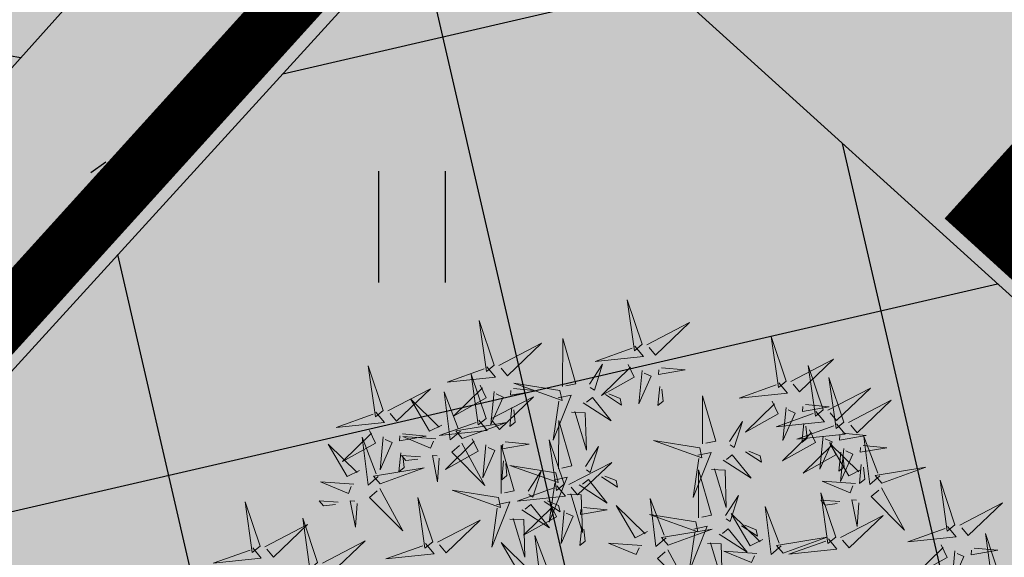
# Model space of a CAD drawing. Units: metres. Extents: x 547504 to 549640, y 6582617 to 6583268.
# Drawn here: x 548163 to 548170, y 6582955 to 6582959 of the extents above; entities that cross this region are included whole.
import ezdxf
from ezdxf import colors
from ezdxf.entities.mleader import LeaderData, LeaderLine
from ezdxf.math import Vec2, Vec3

# ---------------------------------------------------------------- set-up
doc = ezdxf.new("R2010")
doc.units = ezdxf.units.M
doc.header["$MEASUREMENT"] = 0
doc.linetypes.add('VORA', pattern=[1.75, 0.25, -1.5])
for name, color, linetype in [('+PUUD', 86, 'Continuous'), ('dp_krunt', 1, 'Continuous'), ('dp_transp_tee_avalikuks', 174, 'Continuous'), ('HALJASTUS', 92, 'Continuous'), ('OPT-haljastus', 7, 'Continuous'), ('OPT-hoonest_õigus', 7, 'Continuous'), ('OPT-kaitsevöönd', 7, 'Continuous'), ('PUU', 72, 'Continuous')]:
    doc.layers.add(name, color=color, linetype=linetype)
doc.layers.add('OPT-plan.haljastus', color=7, linetype='Continuous', lineweight=9)

# ---------------------------------------------------------------- blocks, each defined once
blk = doc.blocks.new('HEIN')
at = {"color": 0, "linetype": 'Continuous'}
for p, q in [((-0.455, 0.761), (-0.455, -0.761)), ((0.455, 0.761), (0.455, -0.761))]:
    blk.add_line(p, q, dxfattribs=at)
blk = doc.blocks.new('dsfsdf')
at = {"layer": '+PUUD', "lineweight": 13}
for points in [[(545104.9069, 6584747.1163), (545104.8576, 6584747.2639), (545104.8811, 6584747.095), (545104.9069, 6584747.1163)], [(545104.4155, 6584747.0481), (545104.3661, 6584747.1957), (545104.3896, 6584747.0268), (545104.4155, 6584747.0481)], [(545104.9227, 6584747.1148), (545105.0646, 6584747.1883), (545104.9511, 6584747.0803), (545104.9298, 6584747.1061)], [(545104.6425, 6584746.9765), (545104.6432, 6584747.1364), (545104.6863, 6584746.9857), (545104.6535, 6584746.9788)], [(545105.3848, 6584746.9936), (545105.3354, 6584747.1412), (545105.359, 6584746.9723), (545105.3848, 6584746.9936)], [(545104.4312, 6584747.0466), (545104.5731, 6584747.1201), (545104.4596, 6584747.0121), (545104.4383, 6584747.038)], [(545104.8826, 6584747.1107), (545104.9111, 6584747.0762), (545104.7508, 6584747.06), (545104.874, 6584747.1036)], [(545105.4005, 6584746.992), (545105.5424, 6584747.0656), (545105.429, 6584746.9575), (545105.4076, 6584746.9834)], [(545104.3911, 6584747.0425), (545104.4196, 6584747.008), (545104.2593, 6584746.9918), (545104.3825, 6584747.0354)], [(545104.7323, 6584746.984), (545104.7755, 6584747.0501), (545104.7479, 6584746.9645), (545104.7346, 6584746.9731)], [(545104.8609, 6584747.0493), (545104.8807, 6584747.0077), (545104.7718, 6584746.9469), (545104.868, 6584747.0407)], [(545104.9709, 6584747.0387), (545105.0496, 6584747.0311), (545104.9608, 6584747.0158), (545104.9623, 6584747.0316)], [(545105.5077, 6584746.8981), (545105.4583, 6584747.0457), (545105.4818, 6584746.8768), (545105.5077, 6584746.8981)], [(545104.3881, 6584746.8708), (545104.3388, 6584747.0184), (545104.3623, 6584746.8495), (545104.3881, 6584746.8708)], [(545104.9065, 6584747.029), (545104.896, 6584746.919), (545104.9365, 6584747.0103), (545104.9137, 6584747.0204)], [(545105.5759, 6584746.8572), (545105.5266, 6584747.0048), (545105.5501, 6584746.8359), (545105.5759, 6584746.8572)], [(545104.0626, 6584746.8966), (545104.2045, 6584746.9701), (545104.091, 6584746.8621), (545104.0697, 6584746.888)], [(545104.3694, 6584746.9811), (545104.3892, 6584746.9396), (545104.2803, 6584746.8787), (545104.3765, 6584746.9725)], [(545104.4794, 6584746.9705), (545104.5581, 6584746.9629), (545104.4693, 6584746.9477), (545104.4708, 6584746.9634)], [(545104.6339, 6584746.9633), (545104.4802, 6584746.988), (545104.6408, 6584746.9305), (545104.6339, 6584746.9633)], [(545104.9649, 6584746.9758), (545104.9589, 6584746.9129), (545104.9761, 6584746.9271), (545104.972, 6584746.9671)], [(545105.3605, 6584746.988), (545105.3889, 6584746.9535), (545105.2287, 6584746.9373), (545105.3518, 6584746.9809)], [(545105.5234, 6584746.8966), (545105.6653, 6584746.9701), (545105.5518, 6584746.8621), (545105.5305, 6584746.888)], [(545104.2413, 6584746.8494), (545104.2001, 6584746.8287), (545104.137, 6584746.9364), (545104.2328, 6584746.8421)], [(545104.3031, 6584746.8289), (545104.2692, 6584746.7998), (545104.2497, 6584746.9596), (545104.2958, 6584746.8374)], [(545104.4039, 6584746.8693), (545104.5458, 6584746.9429), (545104.4323, 6584746.8348), (545104.411, 6584746.8607)], [(545104.4151, 6584746.9609), (545104.4045, 6584746.8508), (545104.445, 6584746.9421), (545104.4222, 6584746.9522)], [(545104.6276, 6584746.9392), (545104.6713, 6584746.9484), (545104.6114, 6584746.7989), (545104.6298, 6584746.9282)], [(545104.711, 6584746.9225), (545104.8036, 6584746.8621), (545104.7415, 6584746.9403), (545104.7219, 6584746.9248)], [(545104.7853, 6584746.9495), (545104.8382, 6584746.915), (545104.8336, 6584746.9369), (545104.7962, 6584746.9518)], [(545105.1067, 6584746.7856), (545105.1074, 6584746.9455), (545105.1505, 6584746.7948), (545105.1177, 6584746.7879)], [(545104.4734, 6584746.9076), (545104.4674, 6584746.8447), (545104.4847, 6584746.8589), (545104.4805, 6584746.899)], [(545105.3387, 6584746.9266), (545105.3586, 6584746.885), (545105.2496, 6584746.8241), (545105.3458, 6584746.918)], [(545105.3844, 6584746.9063), (545105.3739, 6584746.7962), (545105.4143, 6584746.8875), (545105.3915, 6584746.8977)], [(545105.4488, 6584746.9159), (545105.5274, 6584746.9083), (545105.4387, 6584746.8931), (545105.4402, 6584746.9088)], [(545105.5917, 6584746.8557), (545105.7336, 6584746.9292), (545105.6201, 6584746.8212), (545105.5988, 6584746.8471)], [(545104.6718, 6584746.8914), (545104.7179, 6584746.8897), (545104.7213, 6584746.765), (545104.6828, 6584746.8937)], [(545105.4833, 6584746.8925), (545105.5118, 6584746.858), (545105.3515, 6584746.8418), (545105.4747, 6584746.8854)], [(545104.3638, 6584746.8653), (545104.3923, 6584746.8308), (545104.232, 6584746.8145), (545104.3552, 6584746.8582)], [(545104.3092, 6584746.8047), (545104.4558, 6584746.8571), (545104.2874, 6584746.8301), (545104.3092, 6584746.8047)], [(545104.6289, 6584746.7038), (545104.6295, 6584746.8637), (545104.6726, 6584746.713), (545104.6398, 6584746.7061)], [(545105.1965, 6584746.7931), (545105.2397, 6584746.8592), (545105.2121, 6584746.7736), (545105.1988, 6584746.7822)], [(545105.5516, 6584746.8516), (545105.58, 6584746.8171), (545105.4198, 6584746.8009), (545105.543, 6584746.8445)], [(545105.4428, 6584746.8531), (545105.4368, 6584746.7902), (545105.454, 6584746.8044), (545105.4499, 6584746.8444)], [(545104.0008, 6584746.8312), (545104.0206, 6584746.7896), (545103.9116, 6584746.7287), (545104.0079, 6584746.8225)], [(545104.0301, 6584746.6789), (545103.9962, 6584746.6498), (545103.9767, 6584746.8096), (545104.0228, 6584746.6874)], [(545104.0464, 6584746.8109), (545104.0359, 6584746.7008), (545104.0764, 6584746.7921), (545104.0535, 6584746.8022)], [(545104.1108, 6584746.8205), (545104.1894, 6584746.8129), (545104.1007, 6584746.7977), (545104.1022, 6584746.8134)], [(545104.2219, 6584746.8033), (545104.1117, 6584746.8116), (545104.2038, 6584746.773), (545104.2135, 6584746.796)], [(545104.3421, 6584746.8039), (545104.3619, 6584746.7623), (545104.2529, 6584746.7014), (545104.3492, 6584746.7953)], [(545105.4616, 6584746.8312), (545105.4814, 6584746.7896), (545105.3725, 6584746.7287), (545105.4687, 6584746.8225)], [(545105.5073, 6584746.8109), (545105.4967, 6584746.7008), (545105.5372, 6584746.7921), (545105.5144, 6584746.8022)], [(545105.5717, 6584746.8205), (545105.6503, 6584746.8129), (545105.5615, 6584746.7977), (545105.563, 6584746.8134)], [(545105.6957, 6584746.6789), (545105.6618, 6584746.6498), (545105.6423, 6584746.8096), (545105.6884, 6584746.6874)], [(545104.308, 6584746.7889), (545104.3844, 6584746.6486), (545104.2741, 6584746.7598), (545104.2995, 6584746.7817)], [(545104.3877, 6584746.7836), (545104.3772, 6584746.6735), (545104.4177, 6584746.7648), (545104.3949, 6584746.775)], [(545104.4377, 6584746.622), (545104.4384, 6584746.7818), (545104.4815, 6584746.6312), (545104.4487, 6584746.6243)], [(545104.4521, 6584746.7932), (545104.5308, 6584746.7856), (545104.442, 6584746.7704), (545104.4435, 6584746.7861)], [(545104.6475, 6584746.6527), (545104.5982, 6584746.8003), (545104.6217, 6584746.6314), (545104.6475, 6584746.6527)], [(545104.7187, 6584746.7113), (545104.7619, 6584746.7774), (545104.7342, 6584746.6917), (545104.721, 6584746.7004)], [(545105.0981, 6584746.7724), (545104.9444, 6584746.7971), (545105.105, 6584746.7396), (545105.0981, 6584746.7724)], [(545105.5299, 6584746.7902), (545105.5497, 6584746.7486), (545105.4407, 6584746.6878), (545105.537, 6584746.7816)], [(545105.6339, 6584746.6994), (545105.5927, 6584746.6787), (545105.5296, 6584746.7864), (545105.6254, 6584746.6921)], [(545105.5755, 6584746.77), (545105.565, 6584746.6599), (545105.6055, 6584746.7512), (545105.5826, 6584746.7613)], [(545105.6399, 6584746.7796), (545105.7185, 6584746.772), (545105.6298, 6584746.7568), (545105.6313, 6584746.7725)], [(545104.1048, 6584746.7576), (545104.0988, 6584746.6947), (545104.116, 6584746.7089), (545104.1119, 6584746.749)], [(545104.1699, 6584746.7439), (545104.1069, 6584746.7486), (545104.1214, 6584746.7317), (545104.1614, 6584746.7366)], [(545104.2329, 6584746.7391), (545104.2269, 6584746.6604), (545104.2099, 6584746.7488), (545104.2256, 6584746.7476)], [(545105.0917, 6584746.7483), (545105.1355, 6584746.7575), (545105.0756, 6584746.608), (545105.094, 6584746.7373)], [(545105.1752, 6584746.7316), (545105.2678, 6584746.6712), (545105.2057, 6584746.7494), (545105.1861, 6584746.7339)], [(545105.2495, 6584746.7586), (545105.3024, 6584746.7241), (545105.2978, 6584746.746), (545105.2604, 6584746.7609)], [(545105.5656, 6584746.7576), (545105.5596, 6584746.6947), (545105.5769, 6584746.7089), (545105.5728, 6584746.749)], [(545104.4461, 6584746.7303), (545104.4401, 6584746.6674), (545104.4573, 6584746.6816), (545104.4532, 6584746.7217)], [(545104.6202, 6584746.6906), (545104.4666, 6584746.7153), (545104.6271, 6584746.6578), (545104.6202, 6584746.6906)], [(545104.6633, 6584746.6511), (545104.8052, 6584746.7247), (545104.6917, 6584746.6166), (545104.6704, 6584746.6425)], [(545105.6339, 6584746.7167), (545105.6279, 6584746.6538), (545105.6451, 6584746.668), (545105.641, 6584746.7081)], [(545105.7018, 6584746.6547), (545105.8483, 6584746.7071), (545105.6799, 6584746.6801), (545105.7018, 6584746.6547)], [(545104.5275, 6584746.6295), (545104.5707, 6584746.6956), (545104.5431, 6584746.6099), (545104.5298, 6584746.6186)], [(545104.6139, 6584746.6664), (545104.6576, 6584746.6756), (545104.5977, 6584746.5262), (545104.6162, 6584746.6555)], [(545104.7716, 6584746.6768), (545104.8246, 6584746.6423), (545104.82, 6584746.6641), (545104.7826, 6584746.6791)], [(545105.0931, 6584746.5402), (545105.0937, 6584746.7), (545105.1368, 6584746.5494), (545105.104, 6584746.5425)], [(545105.136, 6584746.7005), (545105.1821, 6584746.6988), (545105.1855, 6584746.5741), (545105.147, 6584746.7028)], [(545103.9489, 6584746.6533), (545103.8386, 6584746.6616), (545103.9307, 6584746.623), (545103.9404, 6584746.646)], [(545104.6232, 6584746.6471), (545104.6517, 6584746.6126), (545104.4914, 6584746.5964), (545104.6146, 6584746.64)], [(545104.6974, 6584746.6498), (545104.79, 6584746.5894), (545104.7279, 6584746.6676), (545104.7083, 6584746.6521)], [(545105.6145, 6584746.6533), (545105.5043, 6584746.6616), (545105.5964, 6584746.623), (545105.606, 6584746.646)], [(545105.9446, 6584746.5163), (545105.8952, 6584746.6639), (545105.9187, 6584746.495), (545105.9446, 6584746.5163)], [(545104.0349, 6584746.6389), (545104.1114, 6584746.4986), (545104.001, 6584746.6098), (545104.0265, 6584746.6317)], [(545104.2107, 6584746.4618), (545104.1613, 6584746.6094), (545104.1848, 6584746.4405), (545104.2107, 6584746.4618)], [(545104.4291, 6584746.6088), (545104.2754, 6584746.6335), (545104.436, 6584746.576), (545104.4291, 6584746.6088)], [(545104.6582, 6584746.6187), (545104.7042, 6584746.617), (545104.7076, 6584746.4922), (545104.6691, 6584746.621)], [(545105.1829, 6584746.5477), (545105.2261, 6584746.6138), (545105.1984, 6584746.5281), (545105.1852, 6584746.5367)], [(545105.5486, 6584746.4754), (545105.4993, 6584746.623), (545105.5228, 6584746.4541), (545105.5486, 6584746.4754)], [(545105.7006, 6584746.6389), (545105.777, 6584746.4986), (545105.6667, 6584746.6098), (545105.6921, 6584746.6317)], [(545103.9598, 6584746.5891), (545103.9538, 6584746.5104), (545103.9368, 6584746.5988), (545103.9526, 6584746.5976)], [(545104.4228, 6584746.5846), (545104.4665, 6584746.5938), (545104.4066, 6584746.4443), (545104.4251, 6584746.5737)], [(545104.5062, 6584746.568), (545104.5989, 6584746.5076), (545104.5367, 6584746.5858), (545104.5172, 6584746.5703)], [(545104.6015, 6584746.5857), (545104.6213, 6584746.5441), (545104.5124, 6584746.4832), (545104.6086, 6584746.5771)], [(545104.5805, 6584746.595), (545104.6334, 6584746.5605), (545104.6288, 6584746.5823), (545104.5914, 6584746.5973)], [(545104.7115, 6584746.5751), (545104.7902, 6584746.5674), (545104.7014, 6584746.5522), (545104.7029, 6584746.568)], [(545104.9239, 6584746.4949), (545104.8828, 6584746.4742), (545104.8197, 6584746.5819), (545104.9155, 6584746.4876)], [(545104.9857, 6584746.4744), (545104.9518, 6584746.4452), (545104.9323, 6584746.6051), (545104.9785, 6584746.4828)], [(545105.368, 6584746.4471), (545105.3341, 6584746.418), (545105.3146, 6584746.5778), (545105.3607, 6584746.4556)], [(545105.5625, 6584746.5939), (545105.4995, 6584746.5986), (545105.514, 6584746.5817), (545105.554, 6584746.5866)], [(545105.6255, 6584746.5891), (545105.6195, 6584746.5104), (545105.6024, 6584746.5988), (545105.6182, 6584746.5976)], [(545105.9603, 6584746.5148), (545106.1022, 6584746.5883), (545105.9887, 6584746.4803), (545105.9674, 6584746.5062)], [(545104.6471, 6584746.5654), (545104.6366, 6584746.4553), (545104.6771, 6584746.5466), (545104.6543, 6584746.5568)], [(545105.0844, 6584746.527), (545104.9308, 6584746.5517), (545105.0913, 6584746.4942), (545105.0844, 6584746.527)], [(545105.3062, 6584746.4676), (545105.265, 6584746.4469), (545105.202, 6584746.5546), (545105.2977, 6584746.4603)], [(545105.5643, 6584746.4739), (545105.7063, 6584746.5474), (545105.5928, 6584746.4394), (545105.5715, 6584746.4653)], [(545104.2264, 6584746.4602), (545104.3683, 6584746.5338), (545104.2548, 6584746.4257), (545104.2335, 6584746.4516)], [(545104.4671, 6584746.5369), (545104.5131, 6584746.5352), (545104.5165, 6584746.4104), (545104.478, 6584746.5392)], [(545104.7055, 6584746.5122), (545104.6995, 6584746.4493), (545104.7167, 6584746.4635), (545104.7126, 6584746.5035)], [(545105.0781, 6584746.5028), (545105.1218, 6584746.512), (545105.0619, 6584746.3625), (545105.0804, 6584746.4919)], [(545105.2358, 6584746.5132), (545105.2887, 6584746.4787), (545105.2842, 6584746.5005), (545105.2467, 6584746.5155)], [(545105.9202, 6584746.5107), (545105.9487, 6584746.4762), (545105.7884, 6584746.46), (545105.9116, 6584746.5036)], [(545104.6035, 6584746.3517), (545104.5696, 6584746.3225), (545104.5501, 6584746.4824), (545104.5962, 6584746.3601)], [(545104.9918, 6584746.4502), (545105.1384, 6584746.5025), (545104.97, 6584746.4756), (545104.9918, 6584746.4502)], [(545105.1615, 6584746.4861), (545105.2542, 6584746.4258), (545105.1921, 6584746.504), (545105.1725, 6584746.4884)], [(545106.0947, 6584746.339), (545106.0454, 6584746.4866), (545106.0689, 6584746.3177), (545106.0947, 6584746.339)], [(545103.8441, 6584746.3921), (545103.986, 6584746.4656), (545103.8726, 6584746.3576), (545103.8512, 6584746.3834)], [(545104.1863, 6584746.4562), (545104.2148, 6584746.4217), (545104.0545, 6584746.4055), (545104.1777, 6584746.4491)], [(545104.5417, 6584746.3721), (545104.5005, 6584746.3515), (545104.4374, 6584746.4592), (545104.5332, 6584746.3648)], [(545104.9046, 6584746.4488), (545104.7943, 6584746.4571), (545104.8864, 6584746.4185), (545104.8961, 6584746.4415)], [(545105.1224, 6584746.4551), (545105.1684, 6584746.4534), (545105.1718, 6584746.3286), (545105.1333, 6584746.4574)], [(545105.3741, 6584746.4229), (545105.5207, 6584746.4753), (545105.3523, 6584746.4483), (545105.3741, 6584746.4229)], [(545105.5243, 6584746.4698), (545105.5527, 6584746.4353), (545105.3925, 6584746.4191), (545105.5157, 6584746.4627)], [(545105.8985, 6584746.4493), (545105.9183, 6584746.4078), (545105.8094, 6584746.3469), (545105.9056, 6584746.4407)], [(545104.9906, 6584746.4344), (545105.067, 6584746.294), (545104.9567, 6584746.4053), (545104.9821, 6584746.4271)], [(545105.2869, 6584746.4215), (545105.1766, 6584746.4298), (545105.2687, 6584746.3912), (545105.2784, 6584746.4142)], [(545105.9442, 6584746.4291), (545105.9336, 6584746.319), (545105.9741, 6584746.4103), (545105.9513, 6584746.4204)], [(545106.0085, 6584746.4387), (545106.0872, 6584746.4311), (545105.9984, 6584746.4159), (545105.9999, 6584746.4316)]]:
    blk.add_lwpolyline(points, dxfattribs=at)
at = {"layer": '+PUUD', "color": 78, "lineweight": 13}
for points in [[(545104.0468, 6584746.8981), (545103.9975, 6584747.0457), (545104.021, 6584746.8768), (545104.0468, 6584746.8981)], [(545104.0225, 6584746.8925), (545104.0509, 6584746.858), (545103.8907, 6584746.8418), (545104.0139, 6584746.8854)], [(545103.9682, 6584746.6994), (545103.9271, 6584746.6787), (545103.864, 6584746.7864), (545103.9598, 6584746.6921)], [(545104.0361, 6584746.6547), (545104.1827, 6584746.7071), (545104.0143, 6584746.6801), (545104.0361, 6584746.6547)], [(545103.6372, 6584746.4481), (545103.5879, 6584746.5957), (545103.6114, 6584746.4268), (545103.6372, 6584746.4481)], [(545103.8968, 6584746.5939), (545103.8338, 6584746.5986), (545103.8484, 6584746.5817), (545103.8884, 6584746.5866)], [(545103.8284, 6584746.3936), (545103.779, 6584746.5412), (545103.8025, 6584746.3723), (545103.8284, 6584746.3936)], [(545103.653, 6584746.4466), (545103.7949, 6584746.5202), (545103.6814, 6584746.4121), (545103.6601, 6584746.438)], [(545103.6129, 6584746.4425), (545103.6414, 6584746.4081), (545103.4811, 6584746.3918), (545103.6043, 6584746.4354)]]:
    blk.add_lwpolyline(points, dxfattribs=at)
blk = doc.blocks.new('*U114')
at = {"layer": 'OPT-plan.haljastus', "lineweight": 9, "xscale": 2.060001830498703, "yscale": 2.060001830498703, "zscale": 2.060001830498703, "rotation": 222.2943263183459}
blk.add_blockref('dsfsdf', (-8297525.0377, 10789350.0549), dxfattribs=at)
blk = doc.blocks.new('*U115')
at = {"layer": 'dp_transp_tee_avalikuks', "color": 0, "linetype": 'ByBlock', "lineweight": -2, "transparency": 16777216, "rotation": 137.7894555783556}
blk.add_blockref('*U114', (548158.4564, 6582946.3282), dxfattribs=at)

msp = doc.modelspace()

# ---------------------------------------------------------------- hatches: boundary and pattern name
at = {"layer": 'OPT-haljastus', "ltscale": 0.5, "true_color": 0xd7ebd2}
h = msp.add_hatch(color=254, dxfattribs=at)
h.dxf.hatch_style = 1
h.paths.add_polyline_path([(548205.54, 6583026.82), (548219.7842, 6583019.6135), (548184.4636, 6582980.6364), (548152.8888, 6582945.793), (548147.44, 6582950.74), (548145.65, 6582952.47), (548170.34, 6582977.67), (548173.6599, 6582982.3387), (548200.01, 6583019.09)])
at = {"layer": 'OPT-haljastus', "ltscale": 0.5, "true_color": 0xafd9aa, "transparency": 33554687}
h = msp.add_hatch(color=9, dxfattribs=at)
h.dxf.hatch_style = 1
h.paths.add_polyline_path([(548166.3129, 6582960.6067), (548188.9405, 6582985.5765), (548192.3646, 6582982.6421), (548169.6474, 6582957.585), (548240.3223, 6582893.2477), (548222.28, 6582882.63), (548152.8888, 6582945.793)])
at = {"layer": 'OPT-haljastus', "ltscale": 0.5, "true_color": 0xd7ebd2, "transparency": 33554687}
h = msp.add_hatch(color=254, dxfattribs=at)
h.dxf.hatch_style = 1
h.paths.add_polyline_path([(548221.0317, 6582910.8085), (548169.6474, 6582957.585), (548192.3646, 6582982.6421), (548200.2631, 6582975.8474), (548244.8957, 6582937.4519)])
at = {"layer": 'OPT-haljastus', "ltscale": 0.5, "transparency": 33554687}
h = msp.add_hatch(dxfattribs=at)
h.set_pattern_fill('ANSI37', color=3, scale=20, angle=328)
h.set_pattern_definition([(13, (0, 0), (-0.5623776359, 2.435925162), []), (103, (0, 0), (-2.435925162, -0.5623776359), [])])
h.paths.add_polyline_path([(548153.2465, 6582945.8483), (548207.6402, 6582895.8574), (548222.1652, 6582882.7345), (548240.3223, 6582893.2477), (548166.3308, 6582960.1979)])
at = {"layer": 'OPT-kaitsevöönd', "ltscale": 0.5}
h = msp.add_hatch(dxfattribs=at)
h.set_pattern_fill('ANSI31', color=33, scale=10, angle=305)
h.set_pattern_definition([(350, (0, 0), (0.21706022208, 1.23100969127), [])])
edge = h.paths.add_edge_path()
edge.add_line((548139.5687, 6582939.58), (548142.7921, 6582936.4531))
edge.add_line((548142.7921, 6582936.4531), (548148.5144, 6582942.5235))
edge.add_line((548148.5144, 6582942.5235), (548181.0727, 6582911.221))
edge.add_line((548181.0727, 6582911.221), (548218.4627, 6582877.7083))
edge.add_line((548218.4627, 6582877.7083), (548220.9334, 6582871.6192))
edge.add_line((548220.9334, 6582871.6192), (548224.0758, 6582866.4816))
edge.add_line((548224.0758, 6582866.4816), (548229.6472, 6582869.7025))
edge.add_line((548229.6472, 6582869.7025), (548229.7648, 6582869.749))
edge.add_line((548229.7648, 6582869.749), (548222.1765, 6582882.7151))
edge.add_line((548222.1765, 6582882.7151), (548185.258, 6582914.8589))
edge.add_line((548185.258, 6582914.8589), (548169.8726, 6582929.1158))
edge.add_line((548169.8726, 6582929.1158), (548151.9946, 6582946.3884))
edge.add_line((548151.9946, 6582946.3884), (548171.0501, 6582967.5657))
edge.add_arc((548169.6534, 6582969.4951), 2.3819, 305.89973, 497.4374)
edge.add_line((548167.8991, 6582971.1062), (548148.7545, 6582949.5355))
edge.add_line((548148.7545, 6582949.5355), (548147.1665, 6582951.044))
edge.add_line((548147.1665, 6582951.044), (548144.3009, 6582948.1956))
edge.add_line((548144.3009, 6582948.1956), (548146.096, 6582946.5438))
edge.add_line((548146.096, 6582946.5438), (548139.5687, 6582939.58))

# ---------------------------------------------------------------- linework, layer by layer
at = {"layer": 'dp_krunt', "const_width": 0.4}
msp.add_lwpolyline([(548205.54, 6583026.82), (548205.54, 6583026.82), (548219.7842, 6583019.6135), (548219.7842, 6583019.6135), (548184.4636, 6582980.6364), (548152.8888, 6582945.793), (548147.44, 6582950.74), (548145.65, 6582952.47), (548170.34, 6582977.67), (548173.6599, 6582982.3387), (548173.6599, 6582982.3387), (548173.6599, 6582982.3387), (548200.01, 6583019.09), (548205.54, 6583026.82), (548205.54, 6583026.82), (548205.54, 6583026.82)], close=True, dxfattribs=at)
at = {"layer": 'dp_krunt', "ltscale": 0.5, "const_width": 0.4, "flags": 128}
for points in [[(548166.3129, 6582960.6067), (548188.9405, 6582985.5765), (548192.3646, 6582982.6421), (548169.6474, 6582957.585), (548240.3223, 6582893.2477), (548222.28, 6582882.63), (548152.8888, 6582945.793), (548166.3129, 6582960.6067)], [(548221.0317, 6582910.8085), (548169.6474, 6582957.585), (548169.6474, 6582957.585), (548192.3646, 6582982.6421), (548200.2631, 6582975.8474), (548244.8957, 6582937.4519), (548221.0317, 6582910.8085)]]:
    msp.add_lwpolyline(points, dxfattribs=at)
at = {"layer": 'OPT-haljastus', "color": 3, "ltscale": 0.5, "flags": 128}
msp.add_lwpolyline([(548153.2465, 6582945.8483), (548207.6402, 6582895.8574), (548222.1652, 6582882.7345), (548240.3223, 6582893.2477), (548166.3308, 6582960.1979), (548153.2465, 6582945.8483)], dxfattribs=at)
at = {"layer": 'OPT-kaitsevöönd', "color": 33, "ltscale": 0.5, "flags": 128}
msp.add_lwpolyline([(548139.5687, 6582939.58), (548142.7921, 6582936.4531), (548148.5144, 6582942.5235), (548181.0727, 6582911.221), (548218.4627, 6582877.7083), (548220.9334, 6582871.6192), (548224.0758, 6582866.4816), (548229.6472, 6582869.7025), (548229.7648, 6582869.749), (548222.1765, 6582882.7151), (548185.258, 6582914.8589), (548169.8726, 6582929.1158), (548151.9946, 6582946.3884), (548171.0501, 6582967.5657, 1.106117), (548167.8991, 6582971.1062), (548148.7545, 6582949.5355), (548147.1665, 6582951.044), (548144.3009, 6582948.1956), (548146.096, 6582946.5438), (548139.5687, 6582939.58)], format="xyb", dxfattribs=at)
at = {"layer": 'PUU', "linetype": 'VORA', "ltscale": 0.5, "flags": 128}
msp.add_lwpolyline([(548150.001, 6582948.22), (548155.356, 6582951.951), (548166.532, 6582960.068), (548177.118, 6582963.589), (548180.799, 6582963.743), (548182.883, 6582965.496), (548184.964, 6582969.47), (548194.544, 6582981.33), (548199.453, 6582996.616), (548204.294, 6583010.418), (548203.8437, 6583012.9061), (548202.7833, 6583016.5791), (548203.2074, 6583023.5681)], dxfattribs=at)

# ---------------------------------------------------------------- block references
at = {"layer": 'dp_transp_tee_avalikuks', "color": 5}
msp.add_blockref('*U115', (8.5886, 7.509), dxfattribs=at)
at = {"layer": 'HALJASTUS', "xscale": 0.5, "yscale": 0.5, "zscale": 0.45}
msp.add_blockref('HEIN', (548165.7214, 6582957.5135), dxfattribs=at)

# ---------------------------------------------------------------- leaders
at = {"layer": 'OPT-hoonest_õigus', "color": 250, "linetype": 'Continuous', "lineweight": 0}
ml = msp.add_multileader_mtext('Standard', dxfattribs=at)
ml.set_content('', color=250)
ml.set_leader_properties()
ml.build(insert=Vec2(0, 0))
ml.multileader.update_dxf_attribs({"text_right_attachment_type": 6, "dogleg_length": 0.36})
ctx = ml.context
ctx.base_point, ctx.plane_origin = Vec3(548147.2074, 6582975.3583), Vec3(548157.3389, 6582926.1012)
ctx.right_attachment, ctx.text_align_type = 6, 2
notes = []
notes.append((ctx, [(0, (1, 1, 0), (548151.5674, 6582973.3583), (-1, 0), 0.36, [(0, [(548184.9873, 6582953.632)], 0, [])])]))
ctx.mtext.insert, ctx.mtext.alignment, ctx.mtext.flow_direction = Vec3(548149.2074, 6582977.3583), 3, 5
ml = msp.add_multileader_mtext('Standard', dxfattribs=at)
ml.set_content('', color=250)
ml.set_leader_properties()
ml.build(insert=Vec2(0, 0))
ml.multileader.update_dxf_attribs({"text_right_attachment_type": 6, "dogleg_length": 0.36})
ctx = ml.context
ctx.base_point, ctx.plane_origin = Vec3(548143.1886, 6582962.0902), Vec3(548157.1446, 6582964.0798)
ctx.right_attachment, ctx.text_align_type = 6, 2
notes.append((ctx, [(0, (1, 1, 0), (548147.5486, 6582960.0902), (-1, 0), 0.36, [(0, [(548165.4018, 6582942.9579)], 0, [])])]))
ctx.mtext.insert, ctx.mtext.alignment, ctx.mtext.flow_direction = Vec3(548145.1886, 6582964.0902), 3, 5
for ctx, leaders in notes:
    for number, flags, end, landing, length, lines in leaders:
        leader = LeaderData()
        leader.index, (leader.has_last_leader_line, leader.has_dogleg_vector, leader.attachment_direction) = number, flags
        leader.last_leader_point, leader.dogleg_vector, leader.dogleg_length = Vec3(end), Vec3(landing), length
        for number, points, colour, breaks in lines:
            line = LeaderLine()
            line.index, line.vertices, line.color, line.breaks = number, Vec3.list(points), colors.encode_raw_color(colour), breaks
            leader.lines.append(line)
        ctx.leaders.append(leader)

doc.saveas('drawing.dxf')
